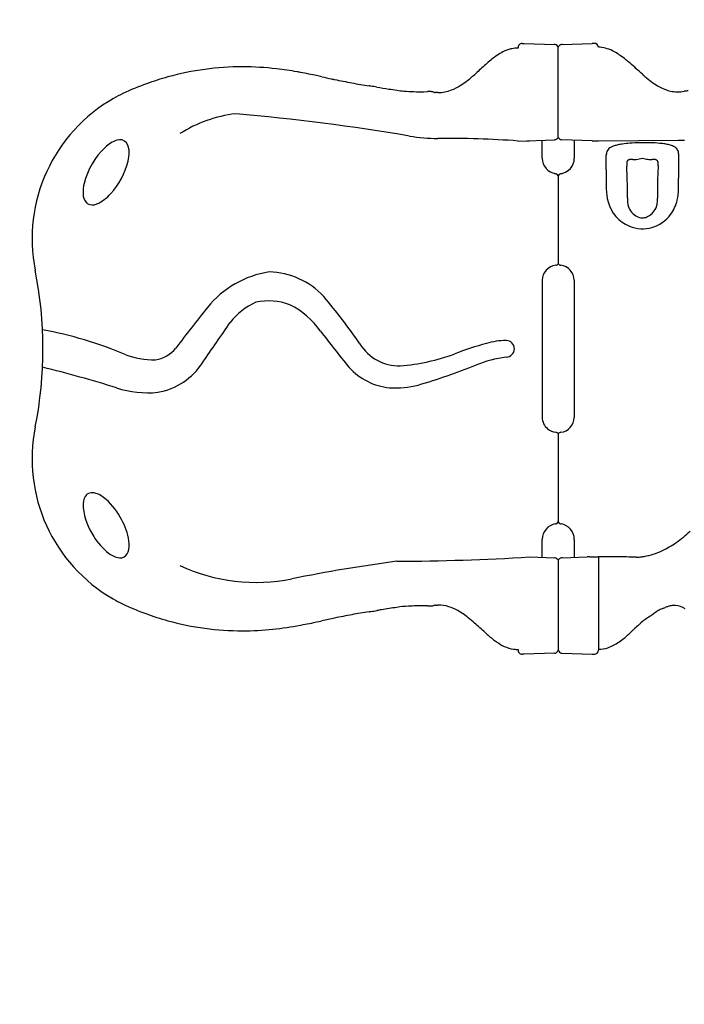
# Model space of a CAD drawing. Extents: x 0 to 21000, y 0 to 14850.
# Drawn here: x 8236 to 9288, y 6927 to 8486 of the extents above; entities that cross this region are included whole.
import ezdxf

# ---------------------------------------------------------------- set-up
doc = ezdxf.new("R2010")
doc.units = 0
doc.header["$LTSCALE"] = 10
doc.layers.get('0').update_dxf_attribs({"linetype": 'CONTINUOUS'})
doc.layers.get('DEFPOINTS').update_dxf_attribs({"color": 252, "linetype": 'CONTINUOUS'})
doc.layers.add('D-STR', color=1, linetype='CONTINUOUS')
doc.layers.add('D-STR-DIM', color=7, linetype='CONTINUOUS')
doc.styles.add('STYLE_0', font='Yu Gothic UI.ttf')
doc.dimstyles.new('S-50-_XXX_', dxfattribs={"dimscale": 50, "dimtxt": 2.5, "dimasz": 0.5, "dimexe": 0, "dimexo": 1, "dimgap": 0, "dimtad": 1, "dimrnd": 10, "dimblk": 'DOT', "dimcen": 0, "dimclrd": 256, "dimclre": 256, "dimclrt": 256, "dimazin": 3, "dimtfac": 0.05, "dimtix": 1, "dimtmove": 0, "dimatfit": 3})

# ---------------------------------------------------------------- blocks, each defined once
blk = doc.blocks.new('_DOT')
at = {"color": 0, "linetype": 'BYBLOCK'}
blk.add_line((-0.5, 0), (-1, 0), dxfattribs=at)
at = {"color": 0, "linetype": 'BYBLOCK', "const_width": 0.5}
blk.add_lwpolyline([(-0.25, 0, 1), (0.25, 0, 1)], format="xyb", close=True, dxfattribs=at)
blk = doc.blocks.new('*D42')
at = {"layer": 'D-STR-DIM'}
for p, q in [((8255.6, 8498.5), (8255.6, 8850.5)), ((8280.6, 8850.5), (11078, 8850.5)), ((11103, 8498.5), (11103, 8850.5))]:
    blk.add_line(p, q, dxfattribs=at)
at = {"layer": 'DEFPOINTS', "color": 0, "linetype": 'CONTINUOUS'}
for p in [(11103, 8850.5), (8255.6, 8448.5), (11103, 8448.5)]:
    blk.add_point(p, dxfattribs=at)
at = {"layer": 'D-STR-DIM', "linetype": 'CONTINUOUS', "xscale": 25, "yscale": 25, "zscale": 25, "rotation": 180}
blk.add_blockref('_DOT', (8255.6, 8850.5), dxfattribs=at)
at = {"layer": 'D-STR-DIM', "linetype": 'CONTINUOUS', "xscale": 25, "yscale": 25, "zscale": 25}
blk.add_blockref('_DOT', (11103, 8850.5), dxfattribs=at)
at = {"layer": 'D-STR-DIM', "style": 'STYLE_0'}
blk.add_text('(2850)', height=125, dxfattribs=at).set_placement((9432.8, 8879.9))
blk = doc.blocks.new('*D43')
at = {"layer": 'D-STR-DIM'}
for p, q in [((8205.6, 8448.5), (7782.2, 8448.5)), ((7782.2, 8423.5), (7782.2, 6964.7)), ((8205.6, 6939.7), (7782.2, 6939.7))]:
    blk.add_line(p, q, dxfattribs=at)
at = {"layer": 'DEFPOINTS', "color": 0, "linetype": 'CONTINUOUS'}
for p in [(8255.6, 8448.5), (7782.2, 6939.7), (8255.6, 6939.7)]:
    blk.add_point(p, dxfattribs=at)
at = {"layer": 'D-STR-DIM', "linetype": 'CONTINUOUS', "xscale": 25, "yscale": 25, "zscale": 25}
for p, rotation in [((7782.2, 8448.5), 90), ((7782.2, 6939.7), 270)]:
    blk.add_blockref('_DOT', p, dxfattribs=dict(at, rotation=rotation))
at = {"layer": 'D-STR-DIM', "style": 'STYLE_0'}
blk.add_text('(1510)', height=125, rotation=90, dxfattribs=at).set_placement((7752.4, 7447.5))

msp = doc.modelspace()

# ---------------------------------------------------------------- linework, layer by layer
at = {"layer": 'D-STR'}
for p, q in [((9031.618, 8448.506), (9034.793, 8448.506)), ((9034.793, 8448.506), (9082.655, 8446.834)), ((9088.768, 8298.96), (9088.767, 8442.256)), ((9094.881, 8446.834), (9142.743, 8448.506)), ((9145.919, 8448.506), (9142.743, 8448.506)), ((8789.178, 8381.252), (8789.33, 8381.229)), ((8875.927, 8371.941), (8881.558, 8372.045)), ((8898.268, 8370.588), (8894.472, 8370.613)), ((9025.268, 8293.884), (9082.821, 8295.891)), ((9063.368, 8266.579), (9063.368, 8295.108)), ((9087.129, 8297.78), (9088.768, 8298.96)), ((9090.044, 8298.041), (9088.768, 8298.96)), ((9142.743, 8294.216), (9094.716, 8295.891)), ((9114.168, 8295.108), (9114.168, 8266.579)), ((9142.744, 8294.216), (9152.269, 8294.216)), ((9152.269, 8294.216), (9279.269, 8295.211)), ((9279.269, 8295.211), (9288.794, 8295.211)), ((9088.768, 8238.937), (9088.77, 8099.513)), ((9279.269, 8217.616), (9279.269, 8234.795)), ((9164.886, 8224.281), (9164.886, 8217.969)), ((9063.368, 8073.603), (9063.368, 7856.212)), ((9114.168, 8073.603), (9114.168, 7856.212)), ((9088.77, 7830.303), (9088.768, 7690.879)), ((9063.368, 7634.708), (9063.368, 7663.237)), ((9114.168, 7663.237), (9114.168, 7634.708)), ((9043.064, 7635.417), (9082.655, 7634.034)), ((9088.768, 7630.856), (9087.129, 7632.036)), ((9090.407, 7632.036), (9088.768, 7630.856)), ((9088.768, 7630.856), (9088.769, 7487.56)), ((9094.881, 7634.034), (9134.472, 7635.417)), ((9138.682, 7635.458), (9142.743, 7635.6)), ((9152.269, 7635.6), (9152.269, 7633.027)), ((9152.269, 7633.027), (9152.269, 7597.482)), ((9211.973, 7635.146), (9217.165, 7635.146)), ((9152.27, 7597.483), (9152.27, 7487.66)), ((8789.33, 7548.587), (8789.178, 7548.563)), ((8881.56, 7557.775), (8875.927, 7557.879)), ((8894.449, 7559.203), (8898.268, 7559.228)), ((9082.655, 7482.982), (9034.793, 7481.31)), ((9094.881, 7482.982), (9142.743, 7481.31)), ((9034.793, 7481.31), (9031.618, 7481.31))]:
    msp.add_line(p, q, dxfattribs=at)
for centre, radius, start, end in [((9039.831, 8359.261), 85.014, 117.026009, 124.478897), ((9026.949, 8384.606), 56.582, 103.610386, 117.067631), ((9024.407, 8394.152), 46.707, 97.909642, 103.33572), ((9025.293, 8395.179), 45.823, 90.030917, 99.183499), ((9031.675, 8442.019), 6.487, 90.499636, 189.021428), ((9082.414, 8440.346), 6.493, 63.575975, 87.870948), ((9082.248, 8440.027), 6.852, 32.20521, 63.52566), ((9081.362, 8439.419), 7.926, 24.102217, 32.514605), ((9078.649, 8438.176), 10.91, 21.955478, 24.239573), ((9096.239, 8439.339), 8.022, 142.781482, 158.661304), ((9095.23, 8440.098), 6.76, 116.373607, 142.732497), ((9095.152, 8440.267), 6.574, 94.954563, 116.42795), ((9095.099, 8440.639), 6.199, 92.01803, 94.764447), ((9145.893, 8442.092), 6.414, 3.916728, 89.764836), ((9149.282, 8385.348), 57.261, 63.958117, 86.987883), ((9140.479, 8367.128), 77.497, 56.703644, 64.023886), ((9081.959, 8298.536), 158.921, 124.60524, 131.767157), ((9129.122, 8349.117), 98.787, 54.285921, 56.932934), ((9108.523, 8314.647), 138.84, 51.034154, 55.687883), ((9044.896, 8235.642), 240.281, 49.030825, 51.084415), ((8588.877, 7965.559), 445.766, 90.022001, 105.379919), ((8588.705, 7991.785), 419.539, 89.934165, 89.999979), ((8587.912, 7939.056), 472.27, 83.344977, 89.845203), ((8577.839, 7849.87), 562.023, 80.01218, 83.378764), ((8557.333, 7726.315), 687.263, 79.675985, 80.115076), ((8546.84, 7669.019), 745.512, 78.644995, 79.67172), ((8726.744, 8657.844), 345.893, 310.877263, 312.342203), ((9445.878, 7883.72), 710.739, 131.373893, 133.158137), ((8612.182, 7739.768), 898.408, 47.246326, 48.928475), ((8588.324, 7967.895), 443.368, 105.391074, 110.017404), ((8480.043, 7334.938), 1086.205, 77.981929, 78.660144), ((8357.906, 6753.879), 1679.96, 77.751993, 78.034032), ((10279.894, 15589.544), 7362.33, 257.7223378, 257.8456575), ((9155.359, 10377.106), 2029.969, 257.898446, 258.040734), ((9298.967, 11197.899), 2862.857, 258.632959, 258.910492), ((9029.835, 9824.773), 1463.605, 258.910368, 259.452756), ((8869.333, 8484.91), 121.663, 301.948963, 307.152786), ((8826.942, 8541.081), 192.034, 307.111837, 311.072201), ((9434.392, 8639.367), 320.38, 228.491009, 228.687331), ((9391.044, 8589.592), 254.376, 228.619521, 230.357437), ((9333.705, 8519.894), 164.124, 230.247966, 234.54316), ((8588.004, 7968.813), 442.395, 110.019269, 115.221895), ((8920.009, 9231.212), 859.97, 259.407545, 261.249394), ((8717.637, 7911.634), 475.036, 80.992829, 81.319608), ((8502.686, 6564.04), 1839.665, 80.650036, 80.951632), ((9206.632, 10854.033), 2507.7, 260.704371, 261.147297), ((9097.641, 10164.186), 1809.298, 261.195701, 261.59521), ((8891.491, 8768.679), 398.646, 261.589575, 263.212991), ((8869.815, 8716.709), 344.822, 265.769706, 271.015678), ((8883.796, 8251.241), 120.824, 89.466502, 91.060553), ((8884.075, 8286.745), 85.319, 88.149413, 89.431685), ((8885.282, 8325.062), 46.983, 86.773314, 88.111493), ((8886.552, 8346.9), 25.109, 84.247946, 86.862008), ((8887.514, 8356.963), 15, 81.575371, 84.051581), ((8888.437, 8363.394), 8.503, 74.771396, 81.379441), ((8981.884, 8704.258), 344.936, 254.668181, 254.983777), ((8899.961, 8396.825), 26.78, 253.852145, 258.170764), ((8898.291, 8429.517), 58.929, 269.977416, 291.514284), ((8889.808, 8451.352), 82.355, 291.433901, 302.215932), ((9299.075, 8471.379), 104.518, 234.579063, 241.289625), ((9284.109, 8444.236), 73.522, 241.357427, 249.467548), ((9278.825, 8430.245), 58.566, 249.507169, 257.883481), ((9278.283, 8429.747), 57.967, 258.304517, 280.050447), ((9295.412, 8322.827), 50.333, 91.266063, 98.009629), ((8511.554, 8139.069), 255.936, 119.703278, 191.176523), ((8488.996, 8178.461), 210.544, 115.15884, 119.682443), ((8601.558, 8130.962), 207.298, 96.522349, 122.643296), ((8300.482, 5072.91), 3275.786, 80.281605, 85.140006), ((8405.502, 8248.633), 49.09, 108.461625, 134.282275), ((8394.609, 8282.319), 13.692, 39.290801, 109.860162), ((8896.33, 8552.041), 254, 260.281605, 270.410356), ((8909.567, 6703.954), 1594.134, 85.83784, 90.410356), ((9040.134, 8378.464), 84.116, 269.128741, 271.99659), ((9082.596, 8302.261), 6.374, 272.02242, 315.336351), ((9086.334, 8292.888), 6.35, 47.372751, 54.249447), ((9094.922, 8302.218), 6.331, 227.372751, 268.132197), ((8453.465, 8197.727), 119.028, 133.70184, 165.950923), ((8384.157, 8277.116), 25.21, 357.132167, 33.390329), ((9176.178, 8273.252), 11.194, 129.807526, 169.304421), ((9181.122, 8267.425), 18.836, 117.36612, 130.012483), ((9187.488, 8254.833), 32.945, 108.213267, 117.130992), ((9196.031, 8228.421), 60.704, 102.162009, 108.081265), ((9205.269, 8184.999), 105.098, 98.048438, 102.097991), ((9215.656, 8109.639), 181.171, 94.325972, 97.964271), ((9226.029, 7966.546), 324.638, 88.484474, 94.246548), ((9229.603, 8075.17), 215.959, 84.613864, 88.670092), ((9238.546, 8169.64), 121.067, 80.854874, 84.631013), ((9246.749, 8218.924), 71.106, 75.563262, 81.068363), ((9253.035, 8243.408), 45.828, 70.674424, 75.542546), ((9258.202, 8258.061), 30.291, 64.320202, 70.725235), ((9262.414, 8266.805), 20.585, 56.19159, 64.3401), ((9265.763, 8271.801), 14.57, 46.162029, 56.203352), ((9268.53, 8274.583), 10.648, 11.569597, 46.529829), ((8290.878, 8291.388), 120.377, 317.83051, 345.862568), ((8341.843, 8277.215), 67.506, 346.962778, 358.845667), ((9088.365, 8266.8), 24.998, 180.50674, 260.789818), ((9089.171, 8266.8), 24.998, 279.210074, 359.493368), ((5480.055, 8261.887), 3684.847, 359.788896, 0.158767), ((9180.201, 8272.351), 15.315, 168.782438, 180.945102), ((9200.814, 8260.644), 3.29, 127.53943, 163.457801), ((9201.57, 8259.706), 4.495, 115.560762, 127.895107), ((9202.502, 8257.777), 6.637, 106.617984, 115.636506), ((9203.447, 8254.668), 9.887, 100.189213, 106.711942), ((9204.179, 8250.932), 13.694, 96.780769, 100.440421), ((9204.359, 8249.712), 14.923, 93.317835, 96.920107), ((9204.642, 8244.832), 19.811, 89.500405, 93.317593), ((9204.606, 8238.041), 26.603, 87.017905, 89.55076), ((9204.317, 8231.859), 32.791, 85.410603, 87.076089), ((9206.768, 8307.692), 43.147, 270.229387, 272.918134), ((9206.031, 8322.342), 57.815, 272.909006, 276.030849), ((9203.49, 8344.488), 80.106, 276.173707, 283.447287), ((9241.045, 8345.899), 81.548, 256.580454, 262.448468), ((9238.779, 8329.007), 64.504, 262.471275, 266.229999), ((9237.624, 8313.154), 48.61, 266.360848, 269.615066), ((9239.913, 8232.437), 32.213, 92.157236, 94.657334), ((9239.614, 8239.938), 24.707, 89.882723, 92.119836), ((9239.631, 8245.497), 19.148, 86.401735, 89.898812), ((9239.876, 8249.586), 15.051, 83.349732, 86.35672), ((9240.192, 8252.385), 12.234, 81.021286, 83.299259), ((9240.428, 8253.559), 11.039, 74.186469, 81.281778), ((9241.608, 8257.706), 6.727, 63.987017, 74.23501), ((9242.754, 8260.004), 4.159, 45.470602, 64.285373), ((9243.394, 8260.698), 3.216, 18.088355, 44.935566), ((9243.043, 8260.56), 3.592, 16.284229, 18.435839), ((9263.5, 8273.616), 15.77, 359.667742, 11.347755), ((9978.611, 8254.16), 699.61, 178.413902, 181.586098), ((16715.327, 8239.159), 7550.456, 179.9305519, 180.1128946), ((9242.675, 8256.609), 45.551, 179.2267, 181.239045), ((9223.586, 8256.914), 26.46, 175.133498, 179.330464), ((9268.756, 8257.209), 71.64, 181.268272, 182.644432), ((7828.091, 8182.912), 1370.941, 2.336436, 2.968313), ((9213.234, 8257.757), 16.074, 171.098188, 174.997232), ((9207.545, 8258.646), 10.316, 165.534828, 171.085807), ((9204.707, 8259.348), 7.393, 162.424008, 165.31183), ((10694.39, 8184.886), 1449.123, 177.247104, 177.852743), ((9238.497, 8259.145), 8.354, 10.727224, 16.860792), ((9234.246, 8258.313), 12.685, 6.419897, 10.844959), ((9226.241, 8257.413), 20.741, 2.249437, 6.418468), ((9178.193, 8257.381), 68.807, 357.588171, 358.474028), ((9216.109, 8256.925), 30.885, 0.242446, 2.416424), ((9201.058, 8256.822), 45.935, 358.411357, 0.291012), ((9083.367, 8236.055), 6.151, 62.475909, 80.667231), ((9083.502, 8236.257), 5.909, 26.972254, 62.734288), ((9094.034, 8236.257), 5.909, 117.265268, 153.028407), ((9094.17, 8236.055), 6.151, 99.332694, 117.523705), ((8676.613, 8217.639), 521.709, 1.061552, 2.324729), ((9792.725, 8219.117), 546.809, 177.897132, 179.128396), ((8400.033, 8212.127), 63.707, 166.849466, 181.350648), ((9238.467, 8217.731), 73.581, 179.814533, 195.694404), ((8759.169, 8219.228), 439.137, 0.10462, 1.05382), ((8229.049, 8217.274), 969.257, 359.85247, 359.963914), ((6970.474, 8217.947), 2227.832, 359.966988, 0.053576), ((11372.315, 8215.99), 2126.384, 179.797859, 180.036683), ((9604.69, 8222.267), 358.747, 179.174569, 179.804421), ((9208.267, 8217.247), 71.003, 346.194384, 0.297837), ((8357.919, 8210.417), 21.576, 179.444446, 221.851353), ((8332.146, 8251.983), 63.355, 294.186835, 319.188692), ((9296.428, 8202.982), 98.199, 179.735994, 182.038919), ((9307.983, 8203.017), 109.754, 179.491469, 179.782099), ((6354.047, 8229.471), 2844.301, 359.486738, 359.58709), ((7835.518, 8218.826), 1362.792, 359.585749, 359.8298), ((9237.801, 8200.823), 39.533, 181.934239, 182.899013), ((9208.664, 8200.593), 37.284, 352.038105, 358.299747), ((9144.403, 8202.717), 101.58, 358.177867, 0.417756), ((10253.992, 8214.7), 1008.06, 180.00409, 180.160389), ((10506.717, 8215.235), 1260.786, 180.15252, 180.279762), ((11719.766, 8221.096), 2473.85, 180.278344, 180.408537), ((9216.621, 8214.943), 62.341, 323.38301, 346.418742), ((8350.862, 8205.879), 13.359, 227.55944, 237.194055), ((8351.352, 8209.752), 16.963, 242.899409, 293.45114), ((9224.297, 8213.055), 58.679, 195.042272, 246.991471), ((9234.058, 8200.574), 35.782, 182.803277, 190.480206), ((9226.789, 8199.166), 28.377, 190.353481, 202.59128), ((9223.967, 8197.929), 25.296, 202.459584, 227.696958), ((9220.22, 8197.962), 25.356, 312.339206, 337.046598), ((9216.731, 8199.399), 29.129, 337.120077, 352.167655), ((9222.024, 8210.222), 55.191, 248.013635, 323.970924), ((9224.116, 8195.91), 23.948, 224.18062, 254.074182), ((9223.168, 8192.753), 20.652, 254.198842, 267.088638), ((9220.953, 8193.56), 21.465, 273.114181, 291.597949), ((9219.891, 8196.227), 24.335, 291.611067, 315.663299), ((9087.715, 8072.958), 24.356, 97.121177, 178.481341), ((9083.837, 8103.365), 6.298, 277.837762, 301.574236), ((9084.192, 8102.804), 5.634, 301.482244, 324.262252), ((9093.343, 8102.803), 5.633, 215.735476, 238.518984), ((9093.699, 8103.366), 6.299, 238.427152, 262.158928), ((9089.821, 8072.958), 24.356, 1.518659, 82.878823), ((7639.773, 7964.908), 633.072, 348.750054, 11.346446), ((8655.132, 7931.229), 157.207, 98.804916, 140.820723), ((8627.901, 7963.794), 122.831, 43.116063, 88.522757), ((8027.585, 7463.359), 904.201, 34.272368, 40.263351), ((15720.451, 2391.614), 9135.268, 141.8829242, 142.3952356), ((8651.441, 7944.521), 102.859, 113.814576, 142.83877), ((8630.102, 7945.036), 95.74, 69.398297, 102.176032), ((8605.105, 7917.642), 130.903, 35.160657, 63.364401), ((-107320.079, 88070.871), 140856.9, 325.32939926, 325.36070047), ((8163.198, 7391.859), 612.803, 66.982855, 79.760259), ((10782.234, 9580.034), 2608.439, 217.474846, 219.084692), ((8443.632, 7997.598), 50.552, 278.213348, 321.394227), ((8836.438, 8010.457), 72.377, 211.593975, 271.687293), ((9131.237, 7414.804), 580.064, 105.628036, 110.84103), ((9006.546, 7866.86), 111.143, 90.133827, 106.503517), ((9006.241, 7964.91), 13.092, 270.329155, 89.800299), ((8447.916, 8073.613), 126.083, 249.037022, 271.335047), ((8815.922, 8249.475), 312.186, 274.160173, 290.424172), ((9037.494, 7735.815), 218.242, 98.213243, 111.310417), ((7776.661, 5924.857), 2070.995, 72.789351, 76.15701), ((8436.806, 7999.926), 105.379, 279.748064, 327.530672), ((8831.298, 8002.363), 99.569, 222.188954, 264.402546), ((8581.403, 8877.299), 1010.997, 286.418315, 291.88093), ((8438.498, 8051.779), 156.545, 251.736252, 275.921618), ((8831.058, 8047.899), 144.94, 266.253315, 284.423004), ((8511.557, 7790.749), 255.939, 168.585026, 240.058321), ((9086.588, 7856.389), 23.221, 180.435267, 230.631115), ((9089.833, 7856.847), 24.343, 277.095729, 358.506789), ((9088.501, 7858.406), 25.994, 230.19217, 261.583703), ((9083.837, 7826.451), 6.298, 58.423898, 82.158338), ((9084.192, 7827.012), 5.634, 35.737724, 58.515798), ((9093.343, 7827.013), 5.633, 121.479092, 144.264501), ((9093.699, 7826.45), 6.299, 97.837241, 121.571015), ((8350.52, 7723.911), 13.187, 84.817666, 166.771873), ((8347.145, 7703.188), 34.163, 50.910742, 82.318099), ((8373.151, 7716.784), 36.89, 164.039231, 185.572634), ((8303.947, 7647.869), 104.345, 29.087864, 51.652914), ((8441.58, 7726.459), 105.977, 187.18648, 213.587881), ((8300.914, 7642.545), 109.63, 11.943397, 30.749008), ((9088.365, 7663.016), 24.998, 99.210074, 179.493368), ((9083.367, 7693.761), 6.15, 279.332816, 297.524392), ((9083.502, 7693.559), 5.909, 297.26605, 333.02753), ((9094.034, 7693.559), 5.909, 206.971249, 242.735268), ((9094.17, 7693.761), 6.151, 242.476773, 260.66738), ((9089.172, 7663.016), 24.998, 0.505832, 80.790726), ((9169.791, 7808.011), 183.364, 305.239631, 314.111482), ((8438.723, 7720.267), 100.236, 211.542342, 231.891303), ((8358.708, 7654.617), 50.589, 351.632946, 12.113145), ((9192.2, 7776.451), 144.658, 294.878302, 305.202962), ((8398.435, 7667.743), 34.051, 230.686724, 262.110521), ((8392.514, 7649.259), 16.368, 302.33827, 352.968904), ((9203.594, 7751.896), 117.588, 280.442609, 294.875033), ((8394.956, 7648.294), 14.329, 265.219168, 296.143235), ((9194.754, 4964.067), 2688.989, 97.72881, 101.320033), ((8825.098, 11126.536), 3497.917, 270.131513, 273.572621), ((9082.62, 7633.847), 0.191, 58.982946, 79.26831), ((9082.414, 7627.546), 6.493, 63.576014, 87.87096), ((9082.261, 7627.248), 6.828, 44.528151, 63.54377), ((9095.24, 7627.283), 6.778, 116.394933, 135.477785), ((9095.152, 7627.467), 6.574, 94.954188, 116.426377), ((9095.099, 7627.839), 6.199, 92.018027, 94.764151), ((9137.403, 7551.351), 84.117, 89.128746, 91.996543), ((9141.516, 8565.765), 930.166, 270.075613, 270.662397), ((9151.938, 4579.519), 3056.081, 89.713946, 89.993789), ((9140.129, 2545.926), 5089.708, 89.359247, 89.695309), ((9100.697, -1512.013), 9147.837, 89.3030265, 89.3965179), ((9205.747, 7742.438), 107.898, 276.074633, 280.228738), ((8610.105, 7879.866), 284.848, 245.00372, 281.508425), ((8488.952, 7751.268), 210.447, 240.02643, 244.552278), ((8588.028, 7961.058), 442.456, 244.640502, 249.842432), ((8588.279, 7961.793), 443.232, 249.84475, 254.610117), ((8941.258, 6580.789), 979.684, 99.738291, 100.54743), ((8899.661, 6823.182), 733.747, 98.66015, 99.738503), ((8717.637, 8018.182), 475.036, 278.680392, 279.007171), ((8502.686, 9365.776), 1839.665, 279.048368, 279.349964), ((9243.058, 4851.144), 2735.272, 99.134488, 99.288564), ((9099.165, 5755.309), 1819.731, 98.404781, 99.180785), ((8862.168, 7370.043), 187.704, 93.254727, 98.882817), ((8869.776, 7217.136), 340.798, 88.965709, 93.072223), ((8883.755, 7670.211), 112.457, 268.882496, 270.931814), ((8884.576, 7622.492), 64.731, 270.892464, 272.497517), ((8885.803, 7594.754), 36.966, 272.470469, 274.042214), ((8886.917, 7578.851), 21.023, 274.069333, 275.897141), ((8887.876, 7569.815), 11.937, 275.774466, 279.931535), ((8888.549, 7565.987), 8.051, 279.911866, 285.291523), ((8981.153, 7228.238), 342.161, 105.013836, 105.332128), ((8900.043, 7532.729), 27.058, 101.929573, 106.151399), ((8898.437, 7501.525), 57.704, 72.596793, 90.167523), ((8893.092, 7485.414), 74.676, 60.502318, 72.38057), ((8869.636, 7444.689), 121.672, 50.950901, 60.331698), ((9335.998, 7422.848), 155.644, 124.818593, 129.695225), ((9313.439, 7407.924), 157.355, 112.541261, 114.923438), ((9397.963, 7205.057), 377.126, 112.156518, 112.586416), ((9096.367, 7946.122), 422.96, 292.135012, 292.477836), ((9276.794, 7510.579), 48.477, 106.553481, 112.714527), ((9274.421, 7518.869), 39.854, 97.902034, 106.678795), ((9273.363, 7526.451), 32.199, 88.157482, 97.891842), ((9273.675, 7532.098), 26.545, 53.289811, 88.4396), ((8588.722, 7963.114), 444.623, 254.600217, 269.997863), ((8524.968, 8373.165), 859.987, 280.71988, 281.599125), ((8388.546, 9033.097), 1533.872, 281.634522, 282.261437), ((10279.894, 340.272), 7362.33, 102.1945346, 102.2776622), ((9155.359, 5552.71), 2029.969, 101.959266, 102.247323), ((9298.967, 4731.917), 2862.857, 101.089508, 101.367041), ((9029.835, 6105.043), 1463.605, 100.547244, 101.089632), ((8786.53, 7339.886), 255.422, 48.308961, 51.283651), ((8058.32, 6525.01), 1348.269, 47.292634, 48.23246), ((9586.031, 7122.113), 549.008, 131.805579, 132.317639), ((9271.278, 7473.923), 76.948, 116.796081, 131.729387), ((8588.705, 7938.031), 419.539, 270.000021, 270.065835), ((8587.694, 7989.682), 471.193, 270.181577, 275.989743), ((8576.078, 8096.065), 578.208, 276.0345, 280.404572), ((8551.059, 8238.035), 722.363, 280.322731, 280.680143), ((9175.446, 7740.45), 302.585, 227.952075, 229.627484), ((8990.035, 7740.908), 309.947, 312.492494, 314.050066), ((8750.932, 8023.002), 679.376, 312.001481, 312.415427), ((13094.339, 3280.411), 5751.593, 132.3947284, 132.4925254), ((9092.433, 7642.812), 174.427, 229.626596, 232.530321), ((9060.225, 7600.771), 121.467, 232.524516, 235.652361), ((9037.367, 7566.535), 80.306, 235.335826, 244.809527), ((9136.296, 7572.375), 86.612, 297.506096, 303.964596), ((9126.447, 7586.758), 104.043, 304.0381, 309.705385), ((9082.168, 7640.428), 173.621, 309.632388, 312.471902), ((9025.524, 7541.128), 52.274, 244.702855, 261.702207), ((9025.285, 7534.545), 45.731, 260.807301, 269.978283), ((9031.675, 7487.797), 6.487, 170.978572, 269.500364), ((9082.437, 7489.177), 6.199, 272.018031, 274.764476), ((9082.384, 7489.549), 6.574, 274.954638, 296.428002), ((9082.306, 7489.718), 6.76, 296.373771, 322.73071), ((9081.297, 7490.477), 8.023, 322.780424, 338.658773), ((9098.893, 7491.642), 10.916, 201.95733, 204.241635), ((9096.174, 7490.398), 7.926, 204.109623, 212.524563), ((9095.289, 7489.789), 6.853, 212.215468, 243.525539), ((9095.122, 7489.47), 6.493, 243.576025, 267.870963), ((9145.914, 7487.688), 6.355, 270.871, 359.959026), ((9156.117, 7479.837), 10.051, 110.209687, 112.506861), ((9152.051, 7537.456), 48.19, 270.705012, 288.483827), ((9147.661, 7550.619), 62.066, 288.474867, 297.476167), ((9142.733, 7707.537), 226.226, 270.002447, 270.829879)]:
    msp.add_arc(centre, radius, start, end, dxfattribs=at)

# ---------------------------------------------------------------- dimensions: what is measured, and where the dimension line sits
at = {"layer": 'D-STR-DIM', "linetype": 'CONTINUOUS'}
dim = msp.add_linear_dim(base=(11103.02, 8850.485), p1=(8255.618, 8448.506), p2=(11103.02, 8448.506), dimstyle='S-50-_XXX_', override={"dimpost": '(<>)'}, dxfattribs=at)
dim.commit()
dim.dimension.update_dxf_attribs({"geometry": '*D42', "text_midpoint": (9679.319, 8928.24)})
dim = msp.add_linear_dim(base=(7782.216, 6939.654), p1=(8255.618, 8448.506), p2=(8255.618, 6939.654), angle=90, dimstyle='S-50-_XXX_', override={"dimpost": '(<>)'}, dxfattribs=at)
dim.commit()
dim.dimension.update_dxf_attribs({"geometry": '*D43', "text_midpoint": (7704.112, 7694.08)})

doc.saveas('drawing.dxf')
